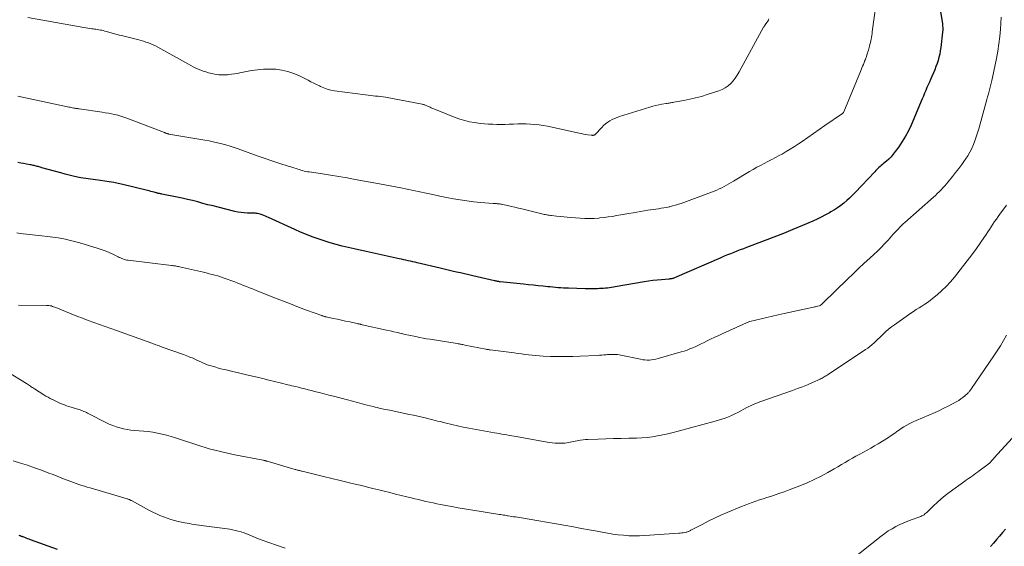
# Model space of a CAD drawing. Units: feet. Extents: x 1905000 to 1910005, y 497004 to 500000.
# Drawn here: x 1906934 to 1907121, y 497757 to 497857 of the extents above; entities that cross this region are included whole.
import ezdxf

# ---------------------------------------------------------------- set-up
doc = ezdxf.new("R2010")
doc.units = ezdxf.units.FT
doc.header["$LTSCALE"] = 100
doc.header["$MEASUREMENT"] = 0
doc.layers.add('CONTOUR INDEX', color=32, linetype='Continuous', lineweight=25)
doc.layers.add('CONTOUR INTERMEDIATE', color=40, linetype='Continuous', lineweight=15)

msp = doc.modelspace()

# ---------------------------------------------------------------- linework, layer by layer
at = {"layer": 'CONTOUR INDEX', "flags": 128}
for points, elevation in [([(1907108.16, 497863.26), (1907109.27, 497856.29), (1907109.31, 497855.9), (1907109.34, 497855.5), (1907109.33, 497855.1), (1907109.3, 497854.7), (1907108.97, 497851.74), (1907108.88, 497851.13), (1907108.77, 497850.51), (1907108.63, 497849.91), (1907108.45, 497849.31), (1907108.26, 497848.71), (1907108.04, 497848.13), (1907107.82, 497847.55), (1907107.57, 497846.97), (1907107.26, 497846.25), (1907107.03, 497845.72), (1907106.8, 497845.2), (1907106.57, 497844.67), (1907106.34, 497844.14), (1907106.12, 497843.61), (1907105.89, 497843.08), (1907105.67, 497842.55), (1907105.44, 497842.02), (1907103.32, 497837.04), (1907102.82, 497835.96), (1907102.27, 497834.9), (1907101.65, 497833.89), (1907100.99, 497832.9), (1907100.33, 497831.99), (1907099.94, 497831.49), (1907099.53, 497831.02), (1907099.09, 497830.58), (1907098.62, 497830.15), (1907098.09, 497829.71), (1907097.87, 497829.53), (1907097.65, 497829.34), (1907097.44, 497829.15), (1907097.22, 497828.96), (1907097.02, 497828.77), (1907096.81, 497828.57), (1907096.61, 497828.37), (1907096.41, 497828.17), (1907092.7, 497824.22), (1907092.18, 497823.69), (1907091.65, 497823.17), (1907091.1, 497822.68), (1907090.54, 497822.2), (1907089.95, 497821.74), (1907089.36, 497821.31), (1907088.74, 497820.91), (1907088.1, 497820.53), (1907087.84, 497820.38), (1907087.05, 497819.95), (1907086.26, 497819.54), (1907085.45, 497819.16), (1907084.63, 497818.8), (1907082.68, 497817.96), (1907080.87, 497817.2), (1907079.06, 497816.46), (1907077.24, 497815.75), (1907075.41, 497815.04), (1907072.07, 497813.79), (1907071.45, 497813.55), (1907070.84, 497813.32), (1907070.23, 497813.08), (1907069.62, 497812.84), (1907069.01, 497812.6), (1907068.4, 497812.35), (1907067.79, 497812.1), (1907067.19, 497811.84), (1907058.36, 497808.01), (1907058.23, 497807.96), (1907058.09, 497807.91), (1907057.96, 497807.87), (1907057.82, 497807.84), (1907057.68, 497807.81), (1907057.53, 497807.79), (1907057.39, 497807.77), (1907057.25, 497807.75), (1907055.88, 497807.64), (1907055.06, 497807.57), (1907054.23, 497807.48), (1907053.41, 497807.36), (1907052.6, 497807.23), (1907047.1, 497806.29), (1907046.73, 497806.23), (1907046.36, 497806.17), (1907045.98, 497806.12), (1907045.61, 497806.07), (1907045.24, 497806.03), (1907044.86, 497806), (1907044.48, 497805.98), (1907044.11, 497805.96), (1907043.71, 497805.95), (1907043.13, 497805.94), (1907042.55, 497805.94), (1907041.98, 497805.94), (1907041.4, 497805.95), (1907038.22, 497806.03), (1907037.73, 497806.04), (1907037.23, 497806.07), (1907036.73, 497806.1), (1907036.24, 497806.14), (1907035.74, 497806.18), (1907035.24, 497806.22), (1907034.75, 497806.27), (1907034.25, 497806.32), (1907033.39, 497806.41), (1907032.46, 497806.5), (1907031.54, 497806.6), (1907030.61, 497806.69), (1907029.68, 497806.79), (1907025.21, 497807.26), (1907025.08, 497807.27), (1907024.95, 497807.29), (1907024.81, 497807.31), (1907024.68, 497807.33), (1907024.55, 497807.35), (1907024.42, 497807.38), (1907024.28, 497807.41), (1907024.15, 497807.44), (1907020.01, 497808.39), (1907019.23, 497808.56), (1907018.45, 497808.75), (1907017.68, 497808.93), (1907016.9, 497809.11), (1907016.12, 497809.29), (1907015.34, 497809.48), (1907014.56, 497809.66), (1907013.78, 497809.84), (1907009.46, 497810.86), (1907009.03, 497810.96), (1907008.6, 497811.06), (1907008.17, 497811.15), (1907007.74, 497811.25), (1907007.31, 497811.35), (1907006.88, 497811.45), (1907006.45, 497811.54), (1907006.02, 497811.64), (1906999.75, 497813.01), (1906999.46, 497813.07), (1906999.17, 497813.14), (1906998.88, 497813.2), (1906998.59, 497813.26), (1906998.31, 497813.32), (1906998.02, 497813.38), (1906997.73, 497813.45), (1906997.44, 497813.52), (1906995.18, 497814.05), (1906994.02, 497814.34), (1906992.88, 497814.66), (1906991.74, 497815.01), (1906990.61, 497815.39), (1906989.49, 497815.8), (1906988.38, 497816.23), (1906987.28, 497816.69), (1906986.19, 497817.17), (1906981.19, 497819.46), (1906980.88, 497819.59), (1906980.58, 497819.72), (1906980.27, 497819.85), (1906979.96, 497819.97), (1906979.79, 497820.03), (1906979.57, 497820.11), (1906979.33, 497820.17), (1906979.1, 497820.22), (1906978.86, 497820.25), (1906978.62, 497820.27), (1906978.38, 497820.29), (1906978.14, 497820.3), (1906977.89, 497820.3), (1906977.17, 497820.31), (1906976.57, 497820.34), (1906975.97, 497820.4), (1906975.37, 497820.49), (1906974.79, 497820.62), (1906971.62, 497821.41), (1906970.64, 497821.66), (1906969.67, 497821.91), (1906968.69, 497822.16), (1906967.72, 497822.42), (1906966.74, 497822.67), (1906965.76, 497822.9), (1906964.78, 497823.12), (1906963.79, 497823.33), (1906960.89, 497823.91), (1906960.76, 497823.94), (1906960.62, 497823.97), (1906960.48, 497824), (1906960.34, 497824.03), (1906960.21, 497824.06), (1906960.07, 497824.1), (1906959.93, 497824.13), (1906959.8, 497824.17), (1906959.43, 497824.27), (1906959.11, 497824.36), (1906958.79, 497824.44), (1906958.47, 497824.52), (1906958.15, 497824.6), (1906953.48, 497825.72), (1906952.63, 497825.92), (1906951.77, 497826.09), (1906950.91, 497826.25), (1906950.05, 497826.39), (1906949.25, 497826.51), (1906948.78, 497826.58), (1906948.31, 497826.64), (1906947.84, 497826.69), (1906947.37, 497826.74), (1906946.9, 497826.8), (1906946.44, 497826.86), (1906945.97, 497826.94), (1906945.51, 497827.03), (1906944.86, 497827.16), (1906944.07, 497827.34), (1906943.28, 497827.52), (1906942.5, 497827.72), (1906941.72, 497827.93), (1906938.12, 497828.92), (1906937.94, 497828.97), (1906937.76, 497829.03), (1906937.57, 497829.08), (1906937.39, 497829.13), (1906937.2, 497829.18), (1906937.02, 497829.23), (1906936.83, 497829.28), (1906936.65, 497829.32), (1906936.63, 497829.32), (1906936.44, 497829.37), (1906936.24, 497829.41), (1906936.04, 497829.45), (1906935.85, 497829.49), (1906935.16, 497829.62), (1906934.61, 497829.72), (1906934.07, 497829.82), (1906933.53, 497829.93)], 1080), ([(1907121.26, 497760.26), (1907120.68, 497759.61), (1907120.11, 497758.96), (1907119.54, 497758.3), (1907118.99, 497757.63), (1907118.44, 497756.95)], 1060), ([(1906941.1, 497756.41), (1906935.96, 497758.25), (1906935.69, 497758.35), (1906935.41, 497758.45), (1906935.14, 497758.55), (1906934.87, 497758.66), (1906934.53, 497758.79), (1906934.43, 497758.82), (1906934.33, 497758.86), (1906934.22, 497758.9), (1906934.12, 497758.94), (1906934.02, 497758.97), (1906933.92, 497759.01), (1906933.81, 497759.05)], 1060)]:
    msp.add_lwpolyline(points, dxfattribs=dict(at, elevation=elevation))
at = {"layer": 'CONTOUR INTERMEDIATE', "flags": 128}
for points, elevation in [([(1907096.63, 497859.76), (1907095.94, 497854.74), (1907095.9, 497854.4), (1907095.84, 497854.06), (1907095.78, 497853.71), (1907095.72, 497853.37), (1907095.66, 497853.03), (1907095.58, 497852.7), (1907095.5, 497852.36), (1907095.41, 497852.03), (1907095.21, 497851.28), (1907095.12, 497850.97), (1907095.03, 497850.66), (1907094.93, 497850.36), (1907094.82, 497850.05), (1907094.65, 497849.55), (1907094.63, 497849.5), (1907094.61, 497849.45), (1907094.59, 497849.39), (1907094.56, 497849.34), (1907094.54, 497849.29), (1907094.52, 497849.23), (1907094.5, 497849.18), (1907094.48, 497849.13), (1907094.25, 497848.56), (1907094.11, 497848.22), (1907093.97, 497847.88), (1907093.83, 497847.55), (1907093.69, 497847.21), (1907090.51, 497839.53), (1907090.47, 497839.45), (1907090.42, 497839.38), (1907090.36, 497839.32), (1907090.29, 497839.26), (1907086.95, 497836.93), (1907085.86, 497836.17), (1907084.77, 497835.42), (1907083.68, 497834.66), (1907082.59, 497833.91), (1907081.9, 497833.44), (1907081.14, 497832.94), (1907080.37, 497832.45), (1907079.59, 497831.98), (1907078.79, 497831.53), (1907078.23, 497831.22), (1907077.53, 497830.84), (1907076.83, 497830.47), (1907076.12, 497830.11), (1907075.42, 497829.75), (1907074.71, 497829.38), (1907074.01, 497829.01), (1907073.32, 497828.61), (1907072.64, 497828.21), (1907069.57, 497826.36), (1907069.13, 497826.1), (1907068.69, 497825.84), (1907068.24, 497825.59), (1907067.79, 497825.34), (1907067.33, 497825.11), (1907066.87, 497824.89), (1907066.4, 497824.69), (1907065.92, 497824.5), (1907059.62, 497822.16), (1907059.09, 497821.98), (1907058.55, 497821.81), (1907058, 497821.66), (1907057.46, 497821.53), (1907057.36, 497821.51), (1907056.85, 497821.4), (1907056.35, 497821.31), (1907055.84, 497821.22), (1907055.33, 497821.15), (1907054.82, 497821.08), (1907054.31, 497821.01), (1907053.81, 497820.93), (1907053.3, 497820.85), (1907050.48, 497820.39), (1907049.69, 497820.25), (1907048.91, 497820.12), (1907048.12, 497819.98), (1907047.34, 497819.83), (1907046.55, 497819.69), (1907045.76, 497819.57), (1907044.97, 497819.47), (1907044.18, 497819.39), (1907043.99, 497819.37), (1907043.1, 497819.31), (1907042.21, 497819.28), (1907041.32, 497819.29), (1907040.43, 497819.34), (1907038.67, 497819.47), (1907037.98, 497819.53), (1907037.29, 497819.59), (1907036.6, 497819.66), (1907035.91, 497819.74), (1907034.99, 497819.85), (1907034.76, 497819.88), (1907034.53, 497819.91), (1907034.3, 497819.94), (1907034.07, 497819.98), (1907033.84, 497820.02), (1907033.61, 497820.06), (1907033.39, 497820.11), (1907033.16, 497820.16), (1907029.36, 497821.1), (1907028.69, 497821.26), (1907028.01, 497821.43), (1907027.33, 497821.58), (1907026.65, 497821.74), (1907025.66, 497821.96), (1907025.47, 497821.99), (1907025.28, 497822.03), (1907025.1, 497822.05), (1907024.91, 497822.08), (1907024.74, 497822.09), (1907024.63, 497822.1), (1907024.53, 497822.11), (1907024.43, 497822.12), (1907024.32, 497822.12), (1907024.22, 497822.13), (1907024.11, 497822.13), (1907024.01, 497822.14), (1907023.9, 497822.14), (1907021.5, 497822.34), (1907020.2, 497822.46), (1907018.9, 497822.62), (1907017.61, 497822.81), (1907016.32, 497823.04), (1907015.02, 497823.29), (1907013.73, 497823.55), (1907012.44, 497823.81), (1907011.16, 497824.08), (1907006.33, 497825.12), (1907005.99, 497825.19), (1907005.65, 497825.25), (1907005.31, 497825.32), (1907004.97, 497825.38), (1907004.62, 497825.44), (1907004.29, 497825.5), (1907003.95, 497825.56), (1907003.62, 497825.62), (1907003.28, 497825.69), (1907002.95, 497825.75), (1907002.61, 497825.81), (1907002.28, 497825.87), (1906997.68, 497826.72), (1906996.12, 497827), (1906994.55, 497827.27), (1906992.99, 497827.52), (1906991.42, 497827.76), (1906988.91, 497828.12), (1906988.59, 497828.17), (1906988.28, 497828.23), (1906987.97, 497828.3), (1906987.65, 497828.38), (1906987.34, 497828.47), (1906987.04, 497828.56), (1906986.73, 497828.66), (1906986.42, 497828.76), (1906985.98, 497828.9), (1906985.45, 497829.08), (1906984.92, 497829.25), (1906984.39, 497829.41), (1906983.86, 497829.57), (1906983.7, 497829.62), (1906983.14, 497829.8), (1906982.58, 497829.98), (1906982.02, 497830.16), (1906981.46, 497830.36), (1906980.91, 497830.55), (1906980.35, 497830.75), (1906979.8, 497830.95), (1906979.24, 497831.15), (1906975.44, 497832.51), (1906974.66, 497832.77), (1906973.88, 497833.03), (1906973.09, 497833.26), (1906972.29, 497833.48), (1906971.49, 497833.68), (1906970.69, 497833.86), (1906969.88, 497834.02), (1906969.07, 497834.17), (1906962.23, 497835.33), (1906962.2, 497835.34), (1906962.18, 497835.34), (1906962.16, 497835.35), (1906962.13, 497835.35), (1906962.04, 497835.37), (1906962.02, 497835.38), (1906961.99, 497835.38), (1906961.97, 497835.39), (1906961.95, 497835.4), (1906961.79, 497835.46), (1906961.69, 497835.49), (1906961.58, 497835.53), (1906961.48, 497835.57), (1906961.38, 497835.61), (1906954.23, 497838.35), (1906953.66, 497838.55), (1906953.09, 497838.73), (1906952.51, 497838.9), (1906951.93, 497839.04), (1906951.34, 497839.16), (1906950.75, 497839.28), (1906950.16, 497839.38), (1906949.56, 497839.47), (1906945.17, 497840.11), (1906945.04, 497840.13), (1906944.92, 497840.15), (1906944.79, 497840.17), (1906944.66, 497840.19), (1906944.54, 497840.21), (1906944.41, 497840.23), (1906944.28, 497840.25), (1906944.16, 497840.27), (1906943.94, 497840.32), (1906943.71, 497840.36), (1906943.47, 497840.41), (1906943.24, 497840.46), (1906943, 497840.51), (1906935.01, 497842.21), (1906933.54, 497842.52)], 1084), ([(1907120.45, 497857.52), (1907120.29, 497855.27), (1907120.17, 497853.87), (1907120.01, 497852.47), (1907119.79, 497851.08), (1907119.54, 497849.7), (1907118.8, 497846.05), (1907118.69, 497845.53), (1907118.57, 497845.01), (1907118.44, 497844.49), (1907118.31, 497843.97), (1907118.17, 497843.45), (1907118.02, 497842.94), (1907117.88, 497842.42), (1907117.74, 497841.9), (1907116.19, 497836.33), (1907115.97, 497835.57), (1907115.72, 497834.81), (1907115.46, 497834.06), (1907115.17, 497833.32), (1907114.85, 497832.6), (1907114.49, 497831.89), (1907114.09, 497831.21), (1907113.66, 497830.54), (1907113.49, 497830.29), (1907112.94, 497829.52), (1907112.37, 497828.76), (1907111.79, 497828.02), (1907111.2, 497827.28), (1907110.37, 497826.27), (1907110.04, 497825.88), (1907109.71, 497825.5), (1907109.37, 497825.12), (1907109.02, 497824.74), (1907108.67, 497824.37), (1907108.31, 497824.01), (1907107.94, 497823.66), (1907107.56, 497823.32), (1907102.16, 497818.54), (1907101.82, 497818.24), (1907101.49, 497817.93), (1907101.17, 497817.61), (1907100.86, 497817.28), (1907100.55, 497816.95), (1907100.24, 497816.62), (1907099.94, 497816.29), (1907099.63, 497815.95), (1907098.94, 497815.18), (1907098.28, 497814.47), (1907097.61, 497813.77), (1907096.92, 497813.09), (1907096.22, 497812.42), (1907095.49, 497811.76), (1907094.42, 497810.77), (1907093.35, 497809.77), (1907092.29, 497808.76), (1907091.24, 497807.75), (1907086.62, 497803.27), (1907086.59, 497803.24), (1907086.55, 497803.2), (1907086.51, 497803.17), (1907086.48, 497803.13), (1907086.44, 497803.1), (1907086.41, 497803.07), (1907086.37, 497803.03), (1907086.33, 497803), (1907086.28, 497802.94), (1907086.23, 497802.9), (1907086.19, 497802.87), (1907086.14, 497802.83), (1907086.1, 497802.79), (1907086.02, 497802.74), (1907085.93, 497802.7), (1907085.53, 497802.61), (1907085.35, 497802.57), (1907085.16, 497802.53), (1907084.98, 497802.49), (1907084.79, 497802.45), (1907079.18, 497801.24), (1907078.09, 497801), (1907077.01, 497800.75), (1907075.92, 497800.5), (1907074.84, 497800.24), (1907072.68, 497799.72), (1907072.59, 497799.69), (1907067.55, 497797.44), (1907066.77, 497797.08), (1907065.99, 497796.72), (1907065.22, 497796.35), (1907064.45, 497795.97), (1907063.98, 497795.73), (1907063.45, 497795.47), (1907062.91, 497795.22), (1907062.38, 497794.97), (1907061.84, 497794.73), (1907061.29, 497794.5), (1907060.74, 497794.29), (1907060.19, 497794.1), (1907059.62, 497793.93), (1907055.24, 497792.67), (1907054.83, 497792.57), (1907054.42, 497792.48), (1907054, 497792.43), (1907053.58, 497792.4), (1907053.16, 497792.4), (1907052.74, 497792.41), (1907052.32, 497792.46), (1907051.91, 497792.54), (1907048.16, 497793.33), (1907047.85, 497793.38), (1907047.53, 497793.43), (1907047.22, 497793.45), (1907046.91, 497793.47), (1907046.59, 497793.47), (1907046.27, 497793.46), (1907045.96, 497793.45), (1907045.64, 497793.42), (1907045.39, 497793.4), (1907044.95, 497793.36), (1907044.51, 497793.33), (1907044.07, 497793.3), (1907043.63, 497793.28), (1907040.44, 497793.12), (1907039.03, 497793.07), (1907037.62, 497793.04), (1907036.21, 497793.05), (1907034.81, 497793.09), (1907033.38, 497793.15), (1907032.68, 497793.19), (1907031.99, 497793.24), (1907031.3, 497793.3), (1907030.61, 497793.39), (1907029.93, 497793.47), (1907029.24, 497793.56), (1907028.55, 497793.65), (1907027.86, 497793.74), (1907023.34, 497794.33), (1907023.23, 497794.34), (1907023.12, 497794.36), (1907023.01, 497794.37), (1907022.9, 497794.39), (1907022.79, 497794.41), (1907022.68, 497794.42), (1907022.57, 497794.44), (1907022.46, 497794.47), (1907018.5, 497795.25), (1907018.31, 497795.28), (1907018.13, 497795.32), (1907017.94, 497795.35), (1907017.76, 497795.39), (1907017.57, 497795.42), (1907017.39, 497795.45), (1907017.2, 497795.48), (1907017.02, 497795.51), (1907011.92, 497796.34), (1907011.24, 497796.45), (1907010.56, 497796.57), (1907009.87, 497796.7), (1907009.19, 497796.84), (1907008.51, 497796.98), (1907007.83, 497797.12), (1907007.15, 497797.27), (1907006.48, 497797.42), (1907006.42, 497797.44), (1907005.71, 497797.6), (1907005.01, 497797.76), (1907004.3, 497797.92), (1907003.59, 497798.08), (1906998.99, 497799.11), (1906998.87, 497799.14), (1906998.76, 497799.17), (1906998.64, 497799.19), (1906998.52, 497799.22), (1906998.4, 497799.24), (1906998.28, 497799.27), (1906998.17, 497799.3), (1906998.05, 497799.32), (1906996.63, 497799.62), (1906995.84, 497799.79), (1906995.05, 497799.96), (1906994.27, 497800.13), (1906993.48, 497800.3), (1906992.12, 497800.6), (1906992.02, 497800.62), (1906991.92, 497800.65), (1906991.81, 497800.68), (1906991.71, 497800.7), (1906991.61, 497800.73), (1906991.51, 497800.77), (1906991.41, 497800.8), (1906991.31, 497800.84), (1906988.42, 497801.89), (1906986.88, 497802.46), (1906985.35, 497803.04), (1906983.82, 497803.64), (1906982.29, 497804.24), (1906978.69, 497805.69), (1906978.13, 497805.91), (1906977.57, 497806.14), (1906977, 497806.36), (1906976.44, 497806.58), (1906975.88, 497806.8), (1906975.32, 497807.02), (1906974.75, 497807.23), (1906974.19, 497807.44), (1906973.12, 497807.83), (1906972.59, 497808.01), (1906972.06, 497808.19), (1906971.52, 497808.36), (1906970.98, 497808.51), (1906970.44, 497808.66), (1906969.89, 497808.8), (1906969.35, 497808.94), (1906968.8, 497809.07), (1906964.26, 497810.11), (1906964.07, 497810.15), (1906963.88, 497810.19), (1906963.69, 497810.22), (1906963.5, 497810.26), (1906963.31, 497810.29), (1906963.12, 497810.32), (1906962.92, 497810.35), (1906962.73, 497810.37), (1906954.5, 497811.34), (1906954.25, 497811.38), (1906954, 497811.43), (1906953.75, 497811.51), (1906953.51, 497811.59), (1906953.28, 497811.69), (1906953.04, 497811.79), (1906952.81, 497811.9), (1906952.58, 497812.01), (1906951.59, 497812.48), (1906950.86, 497812.8), (1906950.12, 497813.11), (1906949.37, 497813.39), (1906948.61, 497813.64), (1906946.3, 497814.36), (1906945.3, 497814.66), (1906944.29, 497814.93), (1906943.27, 497815.17), (1906942.25, 497815.39), (1906941.22, 497815.58), (1906940.19, 497815.74), (1906939.15, 497815.89), (1906938.11, 497816.01), (1906933.96, 497816.46), (1906933.32, 497816.55)], 1076), ([(1907076.31, 497857.22), (1907076.2, 497856.98), (1907076.07, 497856.75), (1907075.93, 497856.53), (1907075.78, 497856.31), (1907075.53, 497855.98), (1907075.5, 497855.94), (1907075.46, 497855.89), (1907075.43, 497855.85), (1907075.4, 497855.8), (1907075.37, 497855.75), (1907075.34, 497855.7), (1907075.31, 497855.65), (1907075.28, 497855.6), (1907070.64, 497847.12), (1907070.29, 497846.53), (1907069.91, 497845.97), (1907069.49, 497845.44), (1907069.03, 497844.93), (1907068.53, 497844.49), (1907067.99, 497844.09), (1907067.4, 497843.79), (1907066.78, 497843.53), (1907064.57, 497842.82), (1907063.47, 497842.49), (1907062.36, 497842.18), (1907061.24, 497841.93), (1907060.12, 497841.7), (1907058.21, 497841.36), (1907058.03, 497841.33), (1907057.86, 497841.3), (1907057.68, 497841.27), (1907057.5, 497841.24), (1907057.32, 497841.22), (1907057.15, 497841.19), (1907056.97, 497841.16), (1907056.79, 497841.13), (1907055.97, 497840.99), (1907055.38, 497840.88), (1907054.8, 497840.75), (1907054.22, 497840.6), (1907053.65, 497840.43), (1907047.91, 497838.64), (1907047.43, 497838.48), (1907046.97, 497838.29), (1907046.51, 497838.07), (1907046.07, 497837.84), (1907045.65, 497837.56), (1907045.24, 497837.27), (1907044.87, 497836.94), (1907044.51, 497836.59), (1907043.29, 497835.27), (1907043.25, 497835.24), (1907043.22, 497835.2), (1907043.18, 497835.17), (1907043.13, 497835.15), (1907043.09, 497835.13), (1907043.04, 497835.11), (1907042.99, 497835.1), (1907042.94, 497835.09), (1907042.89, 497835.09), (1907042.81, 497835.08), (1907042.73, 497835.08), (1907042.66, 497835.09), (1907042.58, 497835.1), (1907041.9, 497835.19), (1907041.48, 497835.25), (1907041.06, 497835.32), (1907040.65, 497835.4), (1907040.23, 497835.48), (1907034.19, 497836.8), (1907033.4, 497836.95), (1907032.6, 497837.07), (1907031.8, 497837.16), (1907030.99, 497837.21), (1907030.18, 497837.24), (1907029.37, 497837.25), (1907028.56, 497837.24), (1907027.75, 497837.22), (1907026.92, 497837.19), (1907026.14, 497837.17), (1907025.36, 497837.16), (1907024.58, 497837.17), (1907023.79, 497837.18), (1907023.01, 497837.21), (1907022.24, 497837.26), (1907021.46, 497837.34), (1907020.69, 497837.44), (1907020.33, 497837.49), (1907019.39, 497837.66), (1907018.47, 497837.87), (1907017.55, 497838.15), (1907016.66, 497838.47), (1907012.61, 497840.09), (1907012.37, 497840.19), (1907012.12, 497840.3), (1907011.88, 497840.41), (1907011.64, 497840.53), (1907011.39, 497840.65), (1907011.27, 497840.71), (1907011.15, 497840.76), (1907011.03, 497840.81), (1907010.91, 497840.86), (1907010.79, 497840.9), (1907010.66, 497840.94), (1907010.53, 497840.97), (1907010.4, 497841), (1907003.44, 497842.31), (1907002.97, 497842.39), (1907002.49, 497842.46), (1907002.01, 497842.51), (1907001.53, 497842.55), (1907001.05, 497842.59), (1907000.57, 497842.63), (1907000.1, 497842.69), (1906999.62, 497842.75), (1906993.7, 497843.56), (1906993.01, 497843.69), (1906992.34, 497843.86), (1906991.69, 497844.09), (1906991.04, 497844.37), (1906990.85, 497844.47), (1906990.32, 497844.73), (1906989.78, 497845), (1906989.25, 497845.27), (1906988.71, 497845.54), (1906987.05, 497846.38), (1906985.97, 497846.84), (1906984.88, 497847.22), (1906983.74, 497847.47), (1906982.59, 497847.63), (1906981.41, 497847.68), (1906980.25, 497847.67), (1906979.08, 497847.55), (1906977.92, 497847.38), (1906975.74, 497846.95), (1906975.22, 497846.85), (1906974.69, 497846.77), (1906974.16, 497846.69), (1906973.63, 497846.63), (1906973.41, 497846.6), (1906972.99, 497846.57), (1906972.57, 497846.56), (1906972.16, 497846.57), (1906971.74, 497846.6), (1906971.32, 497846.66), (1906970.91, 497846.72), (1906970.5, 497846.8), (1906970.09, 497846.9), (1906969.77, 497846.98), (1906969.27, 497847.12), (1906968.78, 497847.27), (1906968.29, 497847.45), (1906967.81, 497847.65), (1906967.34, 497847.86), (1906966.87, 497848.08), (1906966.41, 497848.32), (1906965.95, 497848.57), (1906960.12, 497851.83), (1906959.69, 497852.06), (1906959.26, 497852.27), (1906958.81, 497852.46), (1906958.36, 497852.63), (1906957.89, 497852.79), (1906957.43, 497852.94), (1906956.96, 497853.07), (1906956.5, 497853.2), (1906953.5, 497853.96), (1906952.83, 497854.13), (1906952.16, 497854.31), (1906951.49, 497854.49), (1906950.83, 497854.68), (1906950.04, 497854.9), (1906949.77, 497854.97), (1906949.49, 497855.03), (1906949.22, 497855.09), (1906948.94, 497855.14), (1906948.66, 497855.18), (1906948.38, 497855.22), (1906948.1, 497855.26), (1906947.82, 497855.29), (1906947.61, 497855.32), (1906947.22, 497855.37), (1906946.83, 497855.42), (1906946.44, 497855.48), (1906946.06, 497855.55), (1906935.4, 497857.46)], 1088), ([(1907121.47, 497821.83), (1907120.22, 497820.13), (1907119.87, 497819.66), (1907119.53, 497819.18), (1907119.2, 497818.69), (1907118.87, 497818.2), (1907118.55, 497817.71), (1907118.22, 497817.21), (1907117.9, 497816.72), (1907117.57, 497816.24), (1907116.58, 497814.79), (1907115.75, 497813.59), (1907114.89, 497812.4), (1907114.01, 497811.23), (1907113.11, 497810.08), (1907111.59, 497808.16), (1907110.82, 497807.26), (1907110.02, 497806.39), (1907109.17, 497805.58), (1907108.28, 497804.8), (1907107.42, 497804.08), (1907106.93, 497803.7), (1907106.42, 497803.32), (1907105.91, 497802.98), (1907105.38, 497802.64), (1907104.84, 497802.31), (1907104.31, 497801.98), (1907103.79, 497801.63), (1907103.27, 497801.28), (1907100.16, 497799.1), (1907099.6, 497798.69), (1907099.05, 497798.25), (1907098.53, 497797.79), (1907098.02, 497797.31), (1907097.75, 497797.04), (1907097.39, 497796.68), (1907097.02, 497796.33), (1907096.65, 497795.98), (1907096.28, 497795.64), (1907095.89, 497795.3), (1907095.5, 497794.98), (1907095.09, 497794.68), (1907094.68, 497794.39), (1907087.56, 497789.66), (1907087.38, 497789.54), (1907087.19, 497789.42), (1907087, 497789.31), (1907086.81, 497789.19), (1907086.61, 497789.08), (1907086.42, 497788.98), (1907086.22, 497788.88), (1907086.02, 497788.78), (1907084.57, 497788.12), (1907083.64, 497787.71), (1907082.7, 497787.32), (1907081.75, 497786.96), (1907080.79, 497786.61), (1907074.79, 497784.52), (1907073.93, 497784.19), (1907073.08, 497783.84), (1907072.25, 497783.44), (1907071.43, 497783.01), (1907070.97, 497782.76), (1907070.39, 497782.45), (1907069.8, 497782.15), (1907069.2, 497781.87), (1907068.59, 497781.61), (1907067.97, 497781.38), (1907067.35, 497781.15), (1907066.72, 497780.95), (1907066.09, 497780.77), (1907059.06, 497778.85), (1907058.09, 497778.6), (1907057.11, 497778.37), (1907056.12, 497778.16), (1907055.14, 497777.97), (1907054.14, 497777.81), (1907053.15, 497777.69), (1907052.14, 497777.61), (1907051.14, 497777.57), (1907049.69, 497777.54), (1907048.24, 497777.5), (1907046.78, 497777.47), (1907045.32, 497777.43), (1907043.86, 497777.38), (1907041.86, 497777.32), (1907041.41, 497777.29), (1907040.96, 497777.25), (1907040.51, 497777.19), (1907040.06, 497777.11), (1907039.82, 497777.06), (1907039.5, 497776.99), (1907039.17, 497776.92), (1907038.84, 497776.84), (1907038.52, 497776.77), (1907038.19, 497776.7), (1907037.86, 497776.64), (1907037.53, 497776.61), (1907037.2, 497776.59), (1907036.75, 497776.58), (1907036.2, 497776.58), (1907035.64, 497776.6), (1907035.09, 497776.66), (1907034.54, 497776.74), (1907027.88, 497777.91), (1907027.41, 497778), (1907026.94, 497778.08), (1907026.47, 497778.17), (1907026, 497778.25), (1907025.52, 497778.34), (1907025.05, 497778.42), (1907024.58, 497778.51), (1907024.11, 497778.59), (1907019.25, 497779.47), (1907018.18, 497779.67), (1907017.11, 497779.89), (1907016.04, 497780.13), (1907014.98, 497780.39), (1907013.79, 497780.69), (1907013.32, 497780.8), (1907012.86, 497780.92), (1907012.39, 497781.03), (1907011.93, 497781.14), (1907011.21, 497781.32), (1907010.38, 497781.51), (1907009.56, 497781.71), (1907008.73, 497781.89), (1907007.9, 497782.07), (1907004.21, 497782.84), (1907003.81, 497782.92), (1907003.42, 497783.01), (1907003.02, 497783.09), (1907002.62, 497783.18), (1907002.23, 497783.28), (1907001.83, 497783.37), (1907001.44, 497783.47), (1907001.05, 497783.57), (1906999.95, 497783.85), (1906999.01, 497784.09), (1906998.07, 497784.34), (1906997.13, 497784.58), (1906996.19, 497784.82), (1906993.56, 497785.51), (1906992.65, 497785.74), (1906991.74, 497785.97), (1906990.83, 497786.21), (1906989.92, 497786.44), (1906989.34, 497786.59), (1906988.72, 497786.74), (1906988.1, 497786.9), (1906987.47, 497787.06), (1906986.85, 497787.21), (1906986.34, 497787.34), (1906985.97, 497787.43), (1906985.6, 497787.52), (1906985.23, 497787.61), (1906984.86, 497787.7), (1906983.4, 497788.06), (1906982.31, 497788.32), (1906981.21, 497788.59), (1906980.11, 497788.86), (1906979.02, 497789.12), (1906976.98, 497789.61), (1906976.21, 497789.79), (1906975.45, 497789.97), (1906974.68, 497790.15), (1906973.91, 497790.32), (1906973.83, 497790.34), (1906973.11, 497790.51), (1906972.39, 497790.69), (1906971.66, 497790.88), (1906970.95, 497791.08), (1906970.01, 497791.35), (1906969.76, 497791.42), (1906969.52, 497791.51), (1906969.28, 497791.6), (1906969.04, 497791.71), (1906968.81, 497791.82), (1906968.58, 497791.93), (1906968.34, 497792.03), (1906968.11, 497792.14), (1906967.41, 497792.46), (1906966.83, 497792.72), (1906966.24, 497792.96), (1906965.64, 497793.2), (1906965.04, 497793.42), (1906960.98, 497794.87), (1906960.73, 497794.96), (1906960.49, 497795.04), (1906960.24, 497795.13), (1906960, 497795.22), (1906959.75, 497795.3), (1906959.51, 497795.39), (1906959.26, 497795.48), (1906959.01, 497795.57), (1906952.26, 497798), (1906951.18, 497798.39), (1906950.11, 497798.78), (1906949.03, 497799.16), (1906947.95, 497799.54), (1906946.88, 497799.93), (1906945.81, 497800.33), (1906944.74, 497800.75), (1906943.68, 497801.18), (1906940.78, 497802.36), (1906940.56, 497802.45), (1906940.34, 497802.53), (1906940.12, 497802.59), (1906939.9, 497802.66), (1906939.67, 497802.71), (1906939.44, 497802.75), (1906939.21, 497802.77), (1906938.98, 497802.78), (1906933.68, 497802.79)], 1072), ([(1907121.49, 497797.1), (1907120.9, 497796.11), (1907120.3, 497795.12), (1907119.67, 497794.14), (1907119.03, 497793.18), (1907114.83, 497786.98), (1907114.74, 497786.85), (1907114.65, 497786.73), (1907114.56, 497786.61), (1907114.46, 497786.49), (1907114.36, 497786.37), (1907114.26, 497786.26), (1907114.15, 497786.15), (1907114.04, 497786.05), (1907113.56, 497785.6), (1907113.19, 497785.29), (1907112.81, 497785), (1907112.41, 497784.73), (1907112, 497784.49), (1907111.22, 497784.07), (1907110.4, 497783.63), (1907109.57, 497783.22), (1907108.74, 497782.83), (1907107.89, 497782.45), (1907104.31, 497780.91), (1907103.7, 497780.63), (1907103.1, 497780.34), (1907102.52, 497780.02), (1907101.95, 497779.68), (1907101.43, 497779.36), (1907101.13, 497779.16), (1907100.83, 497778.96), (1907100.53, 497778.75), (1907100.24, 497778.53), (1907099.95, 497778.31), (1907099.66, 497778.1), (1907099.36, 497777.9), (1907099.05, 497777.7), (1907097.07, 497776.48), (1907096.38, 497776.07), (1907095.69, 497775.67), (1907094.98, 497775.28), (1907094.27, 497774.91), (1907093.56, 497774.54), (1907092.85, 497774.15), (1907092.16, 497773.76), (1907091.47, 497773.35), (1907090.78, 497772.93), (1907090.09, 497772.52), (1907089.4, 497772.12), (1907088.71, 497771.72), (1907087.52, 497771.04), (1907086.22, 497770.34), (1907084.89, 497769.67), (1907083.54, 497769.06), (1907082.17, 497768.49), (1907081.15, 497768.09), (1907080.17, 497767.72), (1907079.19, 497767.36), (1907078.2, 497767.01), (1907077.2, 497766.68), (1907076.59, 497766.49), (1907075.9, 497766.26), (1907075.21, 497766.03), (1907074.52, 497765.81), (1907073.83, 497765.58), (1907073.14, 497765.34), (1907072.45, 497765.1), (1907071.77, 497764.84), (1907071.1, 497764.56), (1907068.36, 497763.43), (1907067.15, 497762.91), (1907065.95, 497762.36), (1907064.76, 497761.78), (1907063.59, 497761.18), (1907061.48, 497760.07), (1907061.37, 497760.01), (1907061.26, 497759.95), (1907061.15, 497759.9), (1907061.03, 497759.85), (1907060.92, 497759.8), (1907060.8, 497759.76), (1907060.68, 497759.72), (1907060.56, 497759.69), (1907060.26, 497759.63), (1907059.99, 497759.58), (1907059.72, 497759.54), (1907059.45, 497759.5), (1907059.18, 497759.48), (1907052.73, 497759.04), (1907051.71, 497758.99), (1907050.69, 497758.98), (1907049.67, 497759.02), (1907048.65, 497759.1), (1907047.63, 497759.21), (1907046.62, 497759.34), (1907045.61, 497759.5), (1907044.6, 497759.68), (1907043.64, 497759.86), (1907042.15, 497760.14), (1907040.66, 497760.41), (1907039.17, 497760.68), (1907037.68, 497760.94), (1907028.87, 497762.46), (1907028.51, 497762.52), (1907028.14, 497762.58), (1907027.78, 497762.63), (1907027.41, 497762.68), (1907026.71, 497762.78), (1907026.59, 497762.8), (1907026.07, 497762.9), (1907025.83, 497762.95), (1907025.58, 497762.99), (1907025.33, 497763.03), (1907025.08, 497763.07), (1907019.61, 497763.93), (1907018.42, 497764.12), (1907017.23, 497764.33), (1907016.04, 497764.55), (1907014.86, 497764.77), (1907013.9, 497764.96), (1907013.19, 497765.1), (1907012.49, 497765.25), (1907011.78, 497765.4), (1907011.08, 497765.55), (1907010.38, 497765.71), (1907009.68, 497765.87), (1907008.98, 497766.04), (1907008.28, 497766.21), (1907007.47, 497766.41), (1907006.4, 497766.68), (1907005.33, 497766.94), (1907004.26, 497767.21), (1907003.19, 497767.48), (1907002.12, 497767.75), (1907001.04, 497768.01), (1906999.97, 497768.27), (1906998.9, 497768.53), (1906997.91, 497768.77), (1906996.34, 497769.14), (1906994.77, 497769.52), (1906993.2, 497769.89), (1906991.63, 497770.28), (1906987.58, 497771.26), (1906987.43, 497771.3), (1906987.27, 497771.34), (1906987.12, 497771.38), (1906986.97, 497771.42), (1906986.82, 497771.46), (1906986.67, 497771.5), (1906986.52, 497771.54), (1906986.37, 497771.59), (1906986.24, 497771.62), (1906986.03, 497771.68), (1906985.81, 497771.75), (1906985.6, 497771.81), (1906985.38, 497771.87), (1906980.91, 497773.17), (1906980.82, 497773.19), (1906980.73, 497773.22), (1906980.63, 497773.24), (1906980.54, 497773.27), (1906980.45, 497773.29), (1906980.35, 497773.31), (1906980.26, 497773.33), (1906980.16, 497773.35), (1906974.76, 497774.41), (1906973.95, 497774.57), (1906973.13, 497774.75), (1906972.32, 497774.93), (1906971.52, 497775.12), (1906970.71, 497775.32), (1906969.91, 497775.54), (1906969.12, 497775.78), (1906968.33, 497776.03), (1906963.49, 497777.63), (1906962.65, 497777.89), (1906961.8, 497778.13), (1906960.94, 497778.33), (1906960.08, 497778.51), (1906959.2, 497778.66), (1906958.33, 497778.79), (1906957.45, 497778.89), (1906956.57, 497778.96), (1906955.75, 497779.01), (1906955.03, 497779.08), (1906954.32, 497779.18), (1906953.62, 497779.32), (1906952.93, 497779.49), (1906952.25, 497779.71), (1906951.57, 497779.95), (1906950.92, 497780.23), (1906950.27, 497780.54), (1906947.02, 497782.2), (1906946.79, 497782.32), (1906946.56, 497782.43), (1906946.32, 497782.53), (1906946.09, 497782.63), (1906945.85, 497782.73), (1906945.61, 497782.82), (1906945.37, 497782.91), (1906945.12, 497782.99), (1906943.22, 497783.59), (1906942.81, 497783.72), (1906942.42, 497783.86), (1906942.02, 497784.01), (1906941.63, 497784.16), (1906941.24, 497784.33), (1906940.85, 497784.5), (1906940.47, 497784.68), (1906940.1, 497784.87), (1906940.05, 497784.9), (1906939.66, 497785.11), (1906939.27, 497785.33), (1906938.88, 497785.55), (1906938.5, 497785.78), (1906936.69, 497786.9), (1906936.5, 497787.02), (1906936.31, 497787.15), (1906936.13, 497787.27), (1906935.94, 497787.4), (1906935.76, 497787.53), (1906935.58, 497787.66), (1906935.39, 497787.79), (1906935.2, 497787.91), (1906931.46, 497790.22)], 1068), ([(1907122.56, 497777.55), (1907119.14, 497773.79), (1907118.97, 497773.61), (1907118.8, 497773.43), (1907118.63, 497773.25), (1907118.46, 497773.07), (1907118.15, 497772.75), (1907118.13, 497772.74), (1907118.11, 497772.72), (1907118.09, 497772.7), (1907118.07, 497772.69), (1907118, 497772.63), (1907117.98, 497772.61), (1907117.96, 497772.6), (1907117.94, 497772.58), (1907117.92, 497772.57), (1907116.28, 497771.36), (1907115.94, 497771.1), (1907115.59, 497770.85), (1907115.25, 497770.6), (1907114.91, 497770.35), (1907114.56, 497770.11), (1907114.22, 497769.86), (1907113.87, 497769.61), (1907113.53, 497769.36), (1907110.59, 497767.24), (1907109.8, 497766.64), (1907109.03, 497766.02), (1907108.29, 497765.36), (1907107.57, 497764.68), (1907106.48, 497763.61), (1907106.31, 497763.45), (1907106.14, 497763.29), (1907105.96, 497763.15), (1907105.78, 497763.01), (1907105.58, 497762.88), (1907105.38, 497762.77), (1907105.18, 497762.67), (1907104.96, 497762.59), (1907103.51, 497762.08), (1907102.73, 497761.78), (1907101.95, 497761.47), (1907101.19, 497761.12), (1907100.44, 497760.76), (1907099.71, 497760.35), (1907099, 497759.92), (1907098.31, 497759.45), (1907097.65, 497758.95), (1907091.81, 497754.3)], 1064), ([(1906984.33, 497756.65), (1906982.68, 497757.21), (1906979.77, 497758.25), (1906979.3, 497758.42), (1906978.84, 497758.6), (1906978.39, 497758.8), (1906977.93, 497759), (1906977.48, 497759.2), (1906977.02, 497759.39), (1906976.56, 497759.56), (1906976.09, 497759.72), (1906975.98, 497759.75), (1906975.44, 497759.91), (1906974.91, 497760.04), (1906974.36, 497760.15), (1906973.82, 497760.24), (1906968.88, 497760.92), (1906968.43, 497760.98), (1906967.98, 497761.04), (1906967.52, 497761.11), (1906967.07, 497761.17), (1906966.61, 497761.23), (1906966.16, 497761.31), (1906965.71, 497761.39), (1906965.26, 497761.48), (1906964.03, 497761.75), (1906963.31, 497761.92), (1906962.61, 497762.11), (1906961.91, 497762.34), (1906961.22, 497762.59), (1906960.54, 497762.87), (1906959.87, 497763.16), (1906959.21, 497763.48), (1906958.56, 497763.82), (1906955.14, 497765.68), (1906955.04, 497765.73), (1906954.94, 497765.79), (1906954.83, 497765.84), (1906954.73, 497765.88), (1906954.62, 497765.93), (1906954.51, 497765.97), (1906954.4, 497766.01), (1906954.29, 497766.04), (1906947.25, 497768.1), (1906946.72, 497768.26), (1906946.2, 497768.42), (1906945.67, 497768.59), (1906945.15, 497768.76), (1906944.62, 497768.93), (1906944.11, 497769.12), (1906943.59, 497769.31), (1906943.08, 497769.51), (1906942.55, 497769.72), (1906941.78, 497770.03), (1906941, 497770.33), (1906940.22, 497770.63), (1906939.44, 497770.92), (1906938.02, 497771.46), (1906936.69, 497771.94), (1906935.36, 497772.4), (1906934.02, 497772.83), (1906932.67, 497773.25)], 1064)]:
    msp.add_lwpolyline(points, dxfattribs=dict(at, elevation=elevation))

doc.saveas('drawing.dxf')
